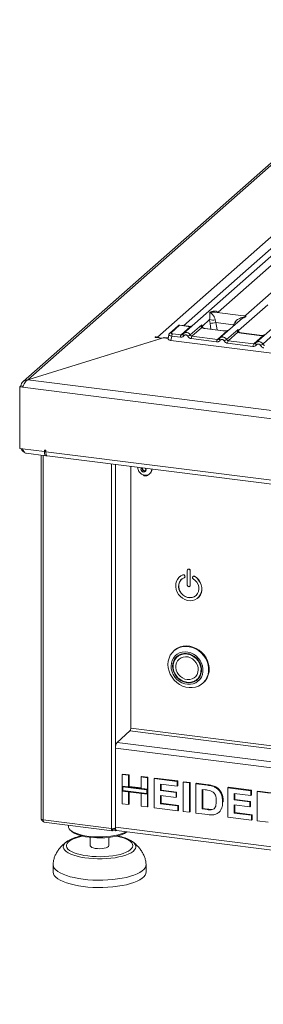
# Model space of a CAD drawing. Units: millimetres. Extents: x 5 to 415, y 5 to 292.
# Drawn here: x 243 to 259, y 87 to 150 of the extents above; entities that cross this region are included whole.
import ezdxf

# ---------------------------------------------------------------- set-up
doc = ezdxf.new("R2010")
doc.units = ezdxf.units.MM

msp = doc.modelspace()

# ---------------------------------------------------------------- linework, layer by layer
at = {"color": 7, "linetype": 'Continuous', "lineweight": 15}
for p, q in [((269.8226, 150.1541), (243.4832, 126.9248)), ((270.0872, 150.2312), (243.7833, 127.0333)), ((252.1494, 129.7917), (274.6708, 149.6537)), ((263.5759, 138.6234), (253.8283, 130.0269)), ((265.9144, 138.3288), (257.8408, 131.2085)), ((256.0552, 131.397), (261.5401, 136.2342)), ((257.6867, 131.1609), (255.8282, 131.395)), ((257.3776, 130.2062), (259.2624, 131.8685)), ((261.2177, 131.8296), (258.5054, 129.4376)), ((255.0391, 130.5008), (255.5106, 130.9167)), ((255.5106, 130.9167), (255.5374, 130.6622)), ((255.8711, 130.8945), (255.9095, 130.7222)), ((255.9095, 130.7222), (257.046, 130.5791)), ((257.4658, 130.8778), (256.1668, 129.7322)), ((257.046, 130.5791), (257.1307, 130.7358)), ((257.4679, 130.8752), (257.452, 130.862)), ((253.4718, 130.5205), (252.9331, 130.0454)), ((253.5644, 130.5475), (253.0257, 130.0724)), ((253.1179, 130.0043), (253.6705, 129.9347)), ((253.5644, 130.5475), (254.1217, 130.4773)), ((254.1405, 130.4847), (253.5818, 130.5551)), ((253.6705, 129.9347), (254.2769, 130.4695)), ((254.2602, 129.9297), (254.9985, 130.5809)), ((254.9914, 130.3941), (254.3705, 129.8465)), ((254.9985, 130.5809), (254.9781, 130.524)), ((254.9985, 130.5809), (255.0391, 130.5008)), ((255.0222, 130.4728), (254.9985, 130.5809)), ((255.0391, 130.5008), (255.0221, 130.4728)), ((256.3648, 130.1947), (255.2041, 130.3409)), ((256.3836, 130.2021), (255.2229, 130.3483)), ((256.009, 129.6401), (256.6299, 130.1877)), ((256.5987, 129.6351), (257.3371, 130.2863)), ((257.3299, 130.0995), (256.709, 129.5519)), ((257.3371, 130.2863), (257.3166, 130.2294)), ((257.3371, 130.2863), (257.3776, 130.2062)), ((257.3606, 130.1781), (257.3371, 130.2863)), ((258.7034, 129.9001), (257.5426, 130.0463)), ((258.7221, 129.9075), (257.5614, 130.0537)), ((243.7833, 127.0333), (252.441, 129.7194)), ((243.7837, 127.0328), (252.5236, 129.7446)), ((252.441, 129.7194), (252.0205, 129.7723)), ((252.0559, 129.8035), (252.1494, 129.7917)), ((252.441, 129.719), (252.441, 129.7194)), ((252.8371, 129.7311), (252.5736, 129.7643)), ((252.8781, 129.951), (252.8266, 129.6751)), ((253.0689, 129.8475), (253.0183, 129.5764)), ((253.0183, 129.5764), (261.9125, 128.4558)), ((253.6214, 129.7779), (253.0689, 129.8475)), ((253.7873, 129.9796), (253.7718, 129.9656)), ((255.96, 129.4832), (254.3214, 129.6897)), ((254.3705, 129.8465), (256.009, 129.6401)), ((256.1258, 129.685), (256.1104, 129.6709)), ((258.2985, 129.1886), (256.66, 129.395)), ((258.3475, 129.3455), (256.709, 129.5519)), ((258.3475, 129.3455), (258.9684, 129.893)), ((258.4644, 129.3904), (258.4489, 129.3763)), ((258.9373, 129.3405), (259.6756, 129.9916)), ((243.7837, 127.0328), (342.2811, 114.6233)), ((243.2673, 126.5782), (243.338, 126.6406)), ((243.2673, 122.6188), (243.2673, 126.5782)), ((243.2673, 126.5782), (243.4543, 126.5546)), ((243.338, 126.6406), (243.4809, 126.6226)), ((243.4809, 126.6226), (243.338, 126.6406)), ((243.4543, 126.5546), (342.3276, 114.0978)), ((243.2673, 122.6188), (243.4543, 122.5952)), ((243.4543, 122.5952), (244.8575, 122.4185)), ((244.951, 122.501), (244.8575, 122.5127)), ((244.8575, 122.5127), (244.8575, 122.4185)), ((244.9282, 122.4808), (244.8575, 122.4185)), ((244.9282, 122.4808), (244.9282, 122.5038)), ((244.951, 122.4067), (244.951, 122.501)), ((244.951, 122.4067), (340.831, 110.3269)), ((243.6898, 122.305), (244.9489, 122.1463)), ((244.6538, 122.1835), (244.6538, 98.7503)), ((245.0424, 122.1345), (340.9224, 110.0548)), ((250.4273, 121.4561), (250.4273, 104.6085)), ((251.1348, 121.367), (251.0837, 121.2841)), ((251.1508, 121.3434), (251.0837, 121.2841)), ((251.0837, 121.2841), (251.1647, 121.1325)), ((251.1632, 121.3634), (251.1508, 121.3434)), ((251.1508, 121.3434), (251.1913, 121.2675)), ((251.2319, 121.1917), (251.1647, 121.1325)), ((251.1647, 121.1325), (251.3267, 121.1121)), ((251.1913, 121.2675), (251.2319, 121.1917)), ((251.2319, 121.1917), (251.3129, 121.1815)), ((251.3129, 121.1815), (251.3655, 121.1749)), ((251.3267, 121.1121), (251.4077, 121.2433)), ((251.4077, 121.2433), (251.3566, 121.339)), ((251.6447, 120.9823), (251.6589, 120.9948)), ((254.1028, 114.8328), (254.0957, 114.8266)), ((253.5737, 114.3486), (253.5666, 114.3424)), ((253.7878, 114.4747), (253.7949, 114.4809)), ((253.8912, 114.3078), (253.8983, 114.314)), ((253.9043, 114.413), (253.9114, 114.4192)), ((253.9108, 114.3943), (253.9043, 114.413)), ((253.9108, 114.3943), (253.9179, 114.4006)), ((253.9179, 114.4006), (253.9114, 114.4192)), ((254.0683, 114.7634), (254.0683, 113.8206)), ((254.2554, 114.7398), (254.2625, 114.746)), ((254.2554, 113.797), (254.2554, 114.7398)), ((254.2625, 113.8032), (254.2625, 114.746)), ((254.4194, 114.3481), (254.413, 114.3311)), ((254.4461, 114.3828), (254.439, 114.3766)), ((254.5359, 114.3804), (254.543, 114.3866)), ((250.4273, 113.9423), (250.4273, 113.8952)), ((254.228, 113.7338), (254.2351, 113.74)), ((254.2554, 113.797), (254.2625, 113.8032)), ((254.7572, 112.9924), (254.7642, 112.9986)), ((253.2429, 109.6183), (253.2076, 109.5871)), ((253.4865, 109.2531), (253.4158, 109.1907)), ((254.6923, 107.7432), (254.763, 107.8056)), ((255.0596, 107.4871), (255.095, 107.5183)), ((249.5434, 103.6875), (250.3743, 104.4203)), ((249.4373, 103.3112), (249.4373, 98.22)), ((249.8697, 101.6183), (249.9051, 101.6495)), ((249.8697, 101.6183), (250.2774, 101.5669)), ((249.8697, 100.8689), (249.8697, 101.6183)), ((249.9051, 101.6495), (250.3128, 101.5981)), ((250.2774, 101.5669), (250.3128, 101.5981)), ((250.2774, 101.5669), (250.2774, 100.8175)), ((250.3128, 101.5981), (250.3128, 100.8487)), ((251.0929, 101.4642), (251.1283, 101.4954)), ((251.0929, 101.4642), (251.5007, 101.4128)), ((251.0929, 100.7148), (251.0929, 101.4642)), ((251.1283, 101.4954), (251.536, 101.444)), ((250.2774, 100.8175), (249.8697, 100.8689)), ((251.5007, 100.6634), (249.8697, 100.8689)), ((249.8697, 100.8689), (249.8697, 100.5546)), ((250.2774, 100.8175), (250.3128, 100.8487)), ((251.0929, 100.7504), (250.3128, 100.8487)), ((251.5007, 101.4128), (251.536, 101.444)), ((251.5007, 101.4128), (251.5007, 100.6634)), ((251.536, 101.444), (251.536, 100.6946)), ((251.9324, 101.3584), (251.9678, 101.3896)), ((251.9324, 99.4728), (251.9324, 101.3584)), ((251.9324, 101.3584), (253.4195, 101.1711)), ((251.9678, 101.3896), (253.4548, 101.2022)), ((253.4195, 100.8568), (252.3402, 100.9928)), ((252.3402, 100.9928), (252.3402, 100.5818)), ((252.3755, 100.9883), (252.3755, 100.613)), ((253.4195, 101.1711), (253.4548, 101.2022)), ((253.4195, 101.1711), (253.4195, 100.8568)), ((253.4195, 100.8568), (253.4548, 100.888)), ((253.4548, 101.2022), (253.4548, 100.888)), ((253.8032, 101.1227), (253.8386, 101.1539)), ((253.8032, 99.2371), (253.8032, 101.1227)), ((253.8032, 101.1227), (254.211, 101.0713)), ((253.8386, 101.1539), (254.2463, 101.1025)), ((254.211, 101.0713), (254.2463, 101.1025)), ((254.211, 101.0713), (254.211, 99.1857)), ((254.2463, 101.1025), (254.2463, 99.2169)), ((254.6187, 101.02), (254.6541, 101.0511)), ((254.6187, 101.02), (255.3788, 100.9242)), ((254.6187, 99.1343), (254.6187, 101.02)), ((254.6541, 101.0511), (255.4141, 100.9554)), ((255.3788, 100.9242), (255.4141, 100.9554)), ((255.7708, 100.8389), (255.8061, 100.8701)), ((249.8697, 100.5546), (250.2774, 100.5032)), ((249.8697, 99.7327), (249.8697, 100.5546)), ((249.8697, 100.5546), (251.5007, 100.3491)), ((251.4539, 100.6221), (249.9165, 100.8158)), ((249.9165, 100.8158), (249.9165, 100.5958)), ((249.9165, 100.5958), (251.4539, 100.4021)), ((250.2774, 100.5032), (250.2774, 99.6813)), ((250.3128, 100.4988), (250.3128, 99.7125)), ((251.5007, 100.6634), (251.0929, 100.7148)), ((251.0929, 99.5786), (251.0929, 100.4005)), ((251.0929, 100.4005), (251.5007, 100.3491)), ((251.4539, 100.4021), (251.4539, 100.6221)), ((251.536, 100.6946), (251.5007, 100.6634)), ((251.5007, 100.3491), (251.5007, 100.6634)), ((251.536, 100.3803), (251.5007, 100.3491)), ((251.5007, 100.3491), (251.5007, 99.5272)), ((251.536, 100.3803), (251.536, 100.6946)), ((251.536, 100.3803), (251.536, 99.5584)), ((252.3402, 100.5818), (252.3755, 100.613)), ((252.3402, 100.5818), (253.3475, 100.4549)), ((253.3475, 100.1406), (252.3402, 100.2675)), ((252.3402, 100.2675), (252.3402, 99.7357)), ((252.3755, 100.613), (253.3829, 100.4861)), ((252.3755, 100.2631), (252.3755, 99.7669)), ((253.3475, 100.4549), (253.3829, 100.4861)), ((253.3475, 100.4549), (253.3475, 100.1406)), ((253.3829, 100.4861), (253.3829, 100.1718)), ((255.2199, 100.63), (255.0265, 100.6543)), ((255.0265, 100.6543), (255.0265, 99.3972)), ((255.0618, 100.6499), (255.0618, 99.4284)), ((256.6814, 100.7601), (256.7168, 100.7913)), ((256.6814, 98.8745), (256.6814, 100.7601)), ((256.6814, 100.7601), (258.1685, 100.5727)), ((256.7168, 100.7913), (258.2039, 100.6039)), ((258.1685, 100.2585), (257.0892, 100.3944)), ((257.0892, 100.3944), (257.0892, 99.9835)), ((257.1245, 100.39), (257.1245, 100.0147)), ((258.1685, 100.5727), (258.2039, 100.6039)), ((258.1685, 100.5727), (258.1685, 100.2585)), ((258.1685, 100.2585), (258.2039, 100.2896)), ((258.2039, 100.6039), (258.2039, 100.2896)), ((258.5762, 100.5214), (258.6116, 100.5525)), ((258.5762, 100.5214), (259.4153, 100.4156)), ((258.5762, 98.6357), (258.5762, 100.5214)), ((258.6116, 100.5525), (259.4507, 100.4468)), ((250.2774, 99.6813), (249.8697, 99.7327)), ((250.2774, 99.6813), (250.3128, 99.7125)), ((251.5007, 99.5272), (251.0929, 99.5786)), ((252.3402, 99.7357), (252.3755, 99.7669)), ((252.3402, 99.7357), (253.4674, 99.5937)), ((252.3755, 99.7669), (253.5028, 99.6248)), ((253.3475, 100.1406), (253.3829, 100.1718)), ((253.4674, 99.5937), (253.5028, 99.6248)), ((253.4674, 99.5937), (253.4674, 99.2794)), ((253.5028, 99.6248), (253.5028, 99.3106)), ((256.3456, 99.8415), (256.381, 99.8726)), ((256.381, 99.8726), (256.3793, 99.851)), ((257.0892, 99.9835), (257.1245, 100.0147)), ((257.0892, 99.9835), (258.0965, 99.8566)), ((258.0965, 99.5423), (257.0892, 99.6692)), ((257.0892, 99.6692), (257.0892, 99.1374)), ((257.1245, 100.0147), (258.1319, 99.8877)), ((257.1245, 99.6648), (257.1245, 99.1685)), ((258.0965, 99.8566), (258.1319, 99.8877)), ((258.0965, 99.8566), (258.0965, 99.5423)), ((258.0965, 99.5423), (258.1319, 99.5735)), ((258.1319, 99.8877), (258.1319, 99.5735)), ((251.5007, 99.5272), (251.536, 99.5584)), ((253.4674, 99.2794), (251.9324, 99.4728)), ((253.4674, 99.2794), (253.5028, 99.3106)), ((254.211, 99.1857), (253.8032, 99.2371)), ((254.211, 99.1857), (254.2463, 99.2169)), ((255.4012, 99.0358), (254.6187, 99.1343)), ((255.0265, 99.3972), (255.0618, 99.4284)), ((255.0265, 99.3972), (255.3476, 99.3568)), ((255.0618, 99.4284), (255.383, 99.388)), ((255.3476, 99.3568), (255.383, 99.388)), ((255.6081, 99.3421), (255.6435, 99.3733)), ((256.0918, 99.1673), (256.1316, 99.2024)), ((256.2823, 99.4483), (256.3177, 99.4795)), ((257.0892, 99.1374), (257.1245, 99.1685)), ((257.0892, 99.1374), (258.2165, 98.9953)), ((257.1245, 99.1685), (258.2518, 99.0265)), ((258.2165, 98.9953), (258.2518, 99.0265)), ((258.2165, 98.9953), (258.2165, 98.6811)), ((258.2518, 99.0265), (258.2518, 98.7123)), ((244.7831, 98.688), (249.1796, 98.1341)), ((244.8286, 98.5519), (249.2253, 97.998)), ((246.4162, 98.3519), (246.4162, 98.2622)), ((258.2165, 98.6811), (256.6814, 98.8745)), ((258.2165, 98.6811), (258.2518, 98.7123)), ((259.2778, 98.5474), (258.5762, 98.6357)), ((246.5453, 98.0265), (246.6389, 97.944)), ((249.2503, 98.1021), (249.2503, 98.0079)), ((249.2503, 98.1021), (249.4373, 98.0786)), ((249.2503, 98.0079), (249.4373, 97.9843)), ((249.3438, 98.1375), (249.3438, 98.1092)), ((249.4373, 98.0974), (249.3438, 98.1092)), ((249.4373, 98.0974), (249.4373, 98.1729)), ((249.4478, 98.1067), (249.4373, 98.0974)), ((249.4373, 98.0786), (249.4516, 98.0911)), ((249.4373, 97.9843), (249.4373, 98.0786)), ((249.4373, 97.9843), (249.4848, 98.0261)), ((249.5059, 98.0159), (338.3953, 86.8169)), ((246.2764, 97.2803), (246.3098, 97.3044)), ((247.8162, 97.567), (247.8162, 97.0365)), ((249.0162, 97.0365), (249.0162, 97.567)), ((250.5381, 97.2934), (250.5572, 97.2794)), ((245.4162, 95.8109), (245.4162, 95.3395)), ((251.4162, 95.3395), (251.4162, 95.8109))]:
    msp.add_line(p, q, dxfattribs=at)
at = {"color": 8, "linetype": 'Continuous', "lineweight": 15}
for p, q in [((272.3903, 146.8883), (253.8341, 130.5233)), ((256.0552, 131.397), (256.0506, 131.367)), ((256.0702, 131.3645), (256.0552, 131.397)), ((255.5374, 130.6622), (255.596, 130.3013)), ((255.9095, 130.7222), (255.9858, 130.2522)), ((255.0494, 130.382), (255.0221, 130.4728)), ((255.0757, 130.3817), (255.0391, 130.5008)), ((257.0073, 130.4734), (257.046, 130.5791)), ((257.3879, 130.0874), (257.3606, 130.1781)), ((257.4142, 130.0871), (257.3776, 130.2062)), ((252.0559, 129.7679), (252.0559, 129.8035)), ((252.1494, 129.7561), (252.1494, 129.7917)), ((252.8323, 129.7057), (252.5236, 129.7446)), ((244.7831, 98.688), (244.7831, 122.1672)), ((249.1796, 98.1341), (249.1796, 121.6133)), ((249.4373, 98.1729), (249.4373, 121.5808)), ((250.3743, 104.4203), (338.3823, 93.3323)), ((338.3823, 93.5272), (250.4273, 104.6085)), ((249.5434, 103.6875), (338.3823, 92.4949)), ((249.4373, 103.3112), (338.3823, 92.1051)), ((249.2503, 98.1021), (249.2269, 98.1051)), ((249.4373, 98.22), (338.3823, 87.014))]:
    msp.add_line(p, q, dxfattribs=at)
at = {"color": 7, "linetype": 'Continuous', "lineweight": 15, "flags": 128}
for points in [[(252.9174, 130.0283), (252.9236, 130.0359), (252.9328, 130.0451)], [(252.0205, 129.7723), (252.004, 129.7758), (251.9926, 129.7811), (251.9882, 129.7874), (251.9914, 129.7938), (252.0017, 129.7993), (252.0176, 129.8031), (252.0366, 129.8046), (252.0559, 129.8035)], [(252.5236, 129.7446), (252.5512, 129.7617), (252.5736, 129.7643)], [(253.7935, 129.9885), (253.7879, 129.9811), (253.7862, 129.971), (253.7885, 129.9584), (253.7948, 129.9438), (253.8049, 129.9278), (253.8183, 129.9109), (253.8347, 129.8936), (253.8534, 129.8766)], [(256.1258, 129.685), (256.1264, 129.6865), (256.1321, 129.6939)], [(258.4644, 129.3904), (258.4649, 129.3919), (258.4706, 129.3993)], [(244.8575, 122.4185), (244.8602, 122.3473), (244.8682, 122.2836), (244.8813, 122.23), (244.8989, 122.1883), (244.9203, 122.1603), (244.9448, 122.147), (244.9713, 122.149), (244.9989, 122.1661)], [(245.0424, 122.1345), (245.0271, 122.1393), (245.0015, 122.1623), (244.9802, 122.2029), (244.9643, 122.259), (244.9544, 122.328), (244.951, 122.4067)], [(251.1097, 121.3701), (251.0957, 121.3452), (251.0834, 121.2842), (251.0957, 121.22), (251.1309, 121.1625), (251.1836, 121.1204), (251.2457, 121.1001), (251.3078, 121.1048), (251.3604, 121.1336), (251.3956, 121.1822), (251.408, 121.2433), (251.408, 121.2433)], [(251.408, 121.2433), (251.3956, 121.3074), (251.3817, 121.3359)], [(254.2554, 114.7398), (254.2483, 114.7768), (254.228, 114.8099), (254.1977, 114.8342), (254.1619, 114.8459), (254.1261, 114.8432), (254.0957, 114.8266), (254.0755, 114.7986), (254.0683, 114.7634)], [(253.7878, 114.4747), (253.6464, 114.4031), (253.5252, 114.3027), (253.429, 114.1773), (253.3617, 114.0318), (253.3258, 113.872), (253.3228, 113.7042), (253.3528, 113.5349), (253.4145, 113.3708), (253.5057, 113.2184), (253.6227, 113.0836), (253.7608, 112.9718), (253.9148, 112.8873), (254.0784, 112.8335), (254.2453, 112.8125), (254.409, 112.8251), (254.5629, 112.8708), (254.7011, 112.9478), (254.8181, 113.0531), (254.9092, 113.1825), (254.971, 113.331), (255.001, 113.4928), (254.998, 113.6614), (254.9621, 113.8302), (254.8947, 113.9926), (254.7986, 114.1423), (254.6774, 114.2733), (254.5359, 114.3804)], [(254.4545, 114.2209), (254.5818, 114.1209), (254.6864, 113.9963), (254.7627, 113.854), (254.8066, 113.7017), (254.8156, 113.5474), (254.7894, 113.3997), (254.7292, 113.2664), (254.6385, 113.1547), (254.522, 113.0708), (254.386, 113.019), (254.238, 113.0023), (254.0858, 113.0214), (253.9378, 113.0755), (253.8018, 113.1615), (253.6853, 113.2748), (253.5945, 113.4093), (253.5344, 113.5578), (253.5082, 113.7122), (253.5172, 113.8641), (253.5611, 114.0054), (253.6374, 114.1285), (253.742, 114.2267), (253.8693, 114.2946)], [(254.632, 113.1486), (254.529, 113.077), (254.3931, 113.0253), (254.245, 113.0085), (254.0929, 113.0277), (253.9448, 113.0817), (253.8089, 113.1677), (253.6924, 113.2811), (253.6016, 113.4156), (253.5415, 113.564), (253.5152, 113.7184), (253.5243, 113.8703), (253.5681, 114.0117), (253.6444, 114.1347), (253.7059, 114.1986)], [(253.7949, 114.4809), (253.6534, 114.4094), (253.5737, 114.3486)], [(254.7642, 112.9986), (254.8251, 113.0593), (254.9163, 113.1888), (254.9781, 113.3373), (255.0081, 113.499), (255.005, 113.6676), (254.9692, 113.8364), (254.9018, 113.9989), (254.8057, 114.1485), (254.6845, 114.2795), (254.543, 114.3866)], [(254.0683, 113.8206), (254.0755, 113.7836), (254.0957, 113.7504), (254.1261, 113.7262), (254.1619, 113.7145), (254.1977, 113.7172), (254.228, 113.7338), (254.2483, 113.7618), (254.2554, 113.797)], [(254.2351, 113.74), (254.2554, 113.768), (254.2625, 113.8032)], [(255.4392, 108.4756), (255.4059, 108.6895), (255.3397, 108.8995), (255.2422, 109.1001), (255.116, 109.2862), (254.9644, 109.4528), (254.7912, 109.5957), (254.601, 109.7112), (254.3987, 109.7963), (254.1896, 109.8488), (253.979, 109.8673), (253.7724, 109.8513), (253.5751, 109.8014), (253.3923, 109.7186), (253.2288, 109.6053), (253.0886, 109.4643), (252.9755, 109.2993), (252.8924, 109.1146), (252.8415, 108.9148), (252.824, 108.7054), (252.8405, 108.4915), (252.8904, 108.2789), (252.9725, 108.0729), (253.0847, 107.8789), (253.2241, 107.702), (253.387, 107.5467), (253.5693, 107.4171), (253.7661, 107.3165), (253.9725, 107.2475), (254.1831, 107.2119), (254.3924, 107.2106), (254.5949, 107.2437), (254.7856, 107.3102), (254.9593, 107.4086), (255.1117, 107.5361), (255.2387, 107.6896), (255.3371, 107.8651), (255.4043, 108.0579), (255.4387, 108.2632), (255.4392, 108.4756)], [(255.4745, 108.5067), (255.4413, 108.7207), (255.375, 108.9307), (255.2775, 109.1313), (255.1513, 109.3173), (254.9997, 109.484), (254.8266, 109.6269), (254.6364, 109.7424), (254.4341, 109.8275), (254.2249, 109.88), (254.0143, 109.8985), (253.8077, 109.8825), (253.6105, 109.8325), (253.4277, 109.7498), (253.2641, 109.6365), (253.2429, 109.6183)], [(255.0799, 108.4186), (255.0491, 108.6058), (254.9863, 108.7885), (254.8935, 108.9609), (254.7738, 109.1174), (254.6309, 109.2531), (254.4695, 109.3634), (254.2947, 109.4449), (254.1122, 109.495), (253.9279, 109.5121), (253.7475, 109.4956), (253.5771, 109.446), (253.422, 109.3649), (253.2871, 109.255), (253.177, 109.1197), (253.095, 108.9635), (253.0438, 108.7913), (253.0252, 108.6087), (253.0396, 108.4215), (253.0865, 108.2358), (253.1646, 108.0575), (253.2713, 107.8924), (253.4032, 107.7457), (253.5559, 107.6223), (253.7247, 107.5259), (253.904, 107.4598), (254.0882, 107.4261), (254.2713, 107.4259), (254.4474, 107.4591), (254.6108, 107.5247), (254.7564, 107.6205), (254.8794, 107.7436), (254.9758, 107.8899), (255.0427, 108.0548), (255.0777, 108.2329), (255.0799, 108.4186)], [(254.9866, 108.423), (254.956, 108.6034), (254.8927, 108.7789), (254.7991, 108.9431), (254.6786, 109.0901), (254.5356, 109.2146), (254.3751, 109.312), (254.203, 109.379), (254.0255, 109.4129), (253.8491, 109.4127), (253.6801, 109.3782), (253.5246, 109.3109), (253.3882, 109.213), (253.2759, 109.0882), (253.1917, 108.9409), (253.1387, 108.7765), (253.1188, 108.6009), (253.1326, 108.4205), (253.1798, 108.2417), (253.2586, 108.0711), (253.3661, 107.9148), (253.4985, 107.7784), (253.651, 107.667), (253.818, 107.5844), (253.9935, 107.5337), (254.1713, 107.5168), (254.3448, 107.5342), (254.5078, 107.5853), (254.6544, 107.6683), (254.7793, 107.7802), (254.878, 107.9168), (254.9469, 108.0734), (254.9836, 108.2442), (254.9866, 108.423)], [(253.1541, 108.5094), (253.1577, 108.6872), (253.1957, 108.8566), (253.2667, 109.0111), (253.3679, 109.1446), (253.4955, 109.2521), (253.6446, 109.3294), (253.8094, 109.3735), (253.9836, 109.3829), (254.1606, 109.357), (254.3334, 109.2969), (254.4955, 109.2049), (254.6406, 109.0846), (254.7632, 108.9405), (254.8585, 108.7783), (254.9229, 108.604), (254.954, 108.4245), (254.9504, 108.2467), (254.9124, 108.0772), (254.8414, 107.9228), (254.7402, 107.7893), (254.6126, 107.6818), (254.4635, 107.6045), (254.2987, 107.5604), (254.1245, 107.551), (253.9475, 107.5769), (253.7747, 107.637), (253.6126, 107.729), (253.4675, 107.8493), (253.3449, 107.9934), (253.2496, 108.1556), (253.1852, 108.3299), (253.1541, 108.5094)], [(253.4289, 109.2471), (253.3466, 109.1506), (253.2635, 109.0057)], [(253.3313, 108.501), (253.3361, 108.6583), (253.3744, 108.8067), (253.4445, 108.9392), (253.5431, 109.0496), (253.6656, 109.1328), (253.8062, 109.1848), (253.9585, 109.2033), (254.1152, 109.1873), (254.269, 109.1377), (254.4128, 109.0567), (254.5399, 108.9481), (254.6442, 108.817), (254.7209, 108.6695), (254.7664, 108.5126), (254.7787, 108.3535), (254.757, 108.1998), (254.7025, 108.0585), (254.6176, 107.9364), (254.5064, 107.839), (254.3741, 107.771), (254.2268, 107.7355), (254.0714, 107.7343), (253.9152, 107.7673), (253.7655, 107.833), (253.6293, 107.9284), (253.5129, 108.0489), (253.4219, 108.189), (253.3604, 108.3421), (253.3313, 108.501)], [(253.3313, 108.501), (253.3361, 108.6583), (253.3744, 108.8067), (253.4445, 108.9392), (253.5431, 109.0496), (253.6656, 109.1328), (253.8062, 109.1848), (253.9585, 109.2033), (254.1152, 109.1873), (254.269, 109.1377), (254.4128, 109.0567), (254.5399, 108.9481), (254.6442, 108.817), (254.7209, 108.6695), (254.7664, 108.5126), (254.7787, 108.3535), (254.757, 108.1998), (254.7025, 108.0585), (254.6176, 107.9364), (254.5064, 107.839), (254.3741, 107.771), (254.2268, 107.7355), (254.0714, 107.7343), (253.9152, 107.7673), (253.7655, 107.833), (253.6293, 107.9284), (253.5129, 108.0489), (253.4219, 108.189), (253.3604, 108.3421), (253.3313, 108.501)], [(253.689, 109.381), (253.5663, 109.3144), (253.4865, 109.2531)], [(244.6538, 98.7503), (244.6539, 98.7482), (244.659, 98.7353), (244.6715, 98.7229), (244.6911, 98.7116), (244.7169, 98.7017), (244.748, 98.6938), (244.7831, 98.688)], [(250.1568, 97.9339), (250.1433, 97.9261), (249.9935, 97.8523), (249.8155, 97.7859), (249.6126, 97.728), (249.3883, 97.6796), (249.1467, 97.6416), (248.892, 97.6147), (248.6288, 97.5993), (248.3619, 97.5958), (248.0959, 97.6041), (247.8356, 97.6242), (247.5857, 97.6557), (247.3506, 97.698), (247.1345, 97.7504), (246.9413, 97.8119), (246.7744, 97.8815), (246.6368, 97.9578), (246.531, 98.0396), (246.4588, 98.1253), (246.4215, 98.2135), (246.4162, 98.2622)], [(250.1784, 97.9312), (250.1435, 97.9041), (250.0196, 97.8282), (249.8659, 97.7585), (249.6851, 97.6965), (249.4808, 97.6433), (249.2566, 97.5999), (249.0167, 97.5671), (248.7656, 97.5454), (248.5081, 97.5353), (248.2488, 97.537), (247.9927, 97.5505), (247.7444, 97.5755), (247.5087, 97.6115), (247.2898, 97.6579), (247.0919, 97.7137), (246.9187, 97.7781), (246.7734, 97.8497), (246.6587, 97.9272), (246.6389, 97.944)], [(249.2503, 98.0079), (249.2365, 97.9993), (249.2232, 97.9984), (249.211, 98.005), (249.2003, 98.019), (249.1915, 98.0398), (249.1849, 98.0667), (249.1809, 98.0985), (249.1796, 98.1341)], [(249.2503, 98.1021), (249.2434, 98.0979), (249.2367, 98.0974), (249.2306, 98.1007), (249.2253, 98.1077), (249.2209, 98.1181), (249.2178, 98.1306)], [(249.5059, 98.0159), (249.5028, 98.0164), (249.4845, 98.0264), (249.4684, 98.0474), (249.4552, 98.0786), (249.4454, 98.1189), (249.4394, 98.1666), (249.4373, 98.22)], [(249.0162, 97.0365), (249.0155, 97.0271), (248.9896, 96.9777), (248.9277, 96.932), (248.8337, 96.8929), (248.7134, 96.8628), (248.5744, 96.8436), (248.4255, 96.8366), (248.276, 96.8421), (248.1354, 96.8598), (248.0123, 96.8886), (247.9146, 96.9268), (247.8485, 96.9718), (247.818, 97.0209), (247.8162, 97.0365)], [(251.415, 95.8386), (251.4157, 95.8287), (251.4039, 95.7205), (251.357, 95.6133), (251.2757, 95.5085), (251.1609, 95.4072), (251.0138, 95.3107), (250.8364, 95.22), (250.6305, 95.1362), (250.3987, 95.0604), (250.1436, 94.9933), (249.8683, 94.9359), (249.576, 94.8886), (249.27, 94.8523), (248.9541, 94.8271), (248.6318, 94.8135), (248.3071, 94.8116), (247.9836, 94.8213), (247.6651, 94.8427), (247.3555, 94.8755), (247.0583, 94.9192), (246.777, 94.9734), (246.515, 95.0373), (246.2752, 95.1104), (246.0606, 95.1917), (245.8735, 95.2802), (245.7163, 95.3749), (245.5907, 95.4748), (245.4982, 95.5786), (245.44, 95.6851), (245.4166, 95.7931), (245.4173, 95.8383)], [(251.4162, 95.3395), (251.4039, 95.2491), (251.357, 95.1419), (251.2757, 95.0371), (251.1609, 94.9358), (251.0138, 94.8393), (250.8364, 94.7486), (250.6305, 94.6648), (250.3987, 94.589), (250.1436, 94.5219), (249.8683, 94.4645), (249.576, 94.4172), (249.27, 94.3809), (248.9541, 94.3557), (248.6318, 94.3421), (248.3071, 94.3402), (247.9836, 94.3499), (247.6651, 94.3713), (247.3555, 94.4041), (247.0583, 94.4478), (246.777, 94.5019), (246.515, 94.5659), (246.2752, 94.639), (246.0606, 94.7202), (245.8735, 94.8088), (245.7163, 94.9035), (245.5907, 95.0034), (245.4982, 95.1072), (245.44, 95.2137), (245.4166, 95.3217), (245.4162, 95.3395)]]:
    msp.add_lwpolyline(points, dxfattribs=at)
at = {"color": 8, "linetype": 'Continuous', "lineweight": 15, "flags": 128}
for points in [[(254.1217, 130.4773), (254.1316, 130.4835), (254.1406, 130.4847)], [(254.2736, 130.478), (254.2752, 130.476), (254.2769, 130.4695)], [(255.2041, 130.3409), (255.214, 130.3472), (255.2229, 130.3483)], [(256.3648, 130.1947), (256.3747, 130.2009), (256.3839, 130.2021)], [(256.6299, 130.1877), (256.6246, 130.1939), (256.6195, 130.1959), (256.6193, 130.1959)], [(257.0994, 130.5547), (257.0932, 130.5576), (257.046, 130.5791)], [(257.5426, 130.0463), (257.5525, 130.0526), (257.5614, 130.0537)], [(256.1919, 129.582), (256.1732, 129.599), (256.1569, 129.6162), (256.1434, 129.6332), (256.1334, 129.6492), (256.1271, 129.6638), (256.1247, 129.6763), (256.1258, 129.685)], [(258.5305, 129.2874), (258.5118, 129.3043), (258.4954, 129.3216), (258.482, 129.3386), (258.4719, 129.3546), (258.4656, 129.3691), (258.4632, 129.3817), (258.4644, 129.3904)], [(258.7034, 129.9001), (258.7133, 129.9063), (258.7224, 129.9074)], [(258.9684, 129.893), (258.9632, 129.8993), (258.9581, 129.9013), (258.9578, 129.9012)], [(250.5572, 97.2794), (250.6154, 97.2308), (250.6965, 97.1387), (250.743, 97.044), (250.7543, 96.9481), (250.7301, 96.8524), (250.6708, 96.7585), (250.5773, 96.6677), (250.4511, 96.5815), (250.294, 96.501), (250.1085, 96.4276), (249.8973, 96.3624), (249.6637, 96.3063), (249.4111, 96.2602), (249.1435, 96.2248), (248.8648, 96.2006), (248.5793, 96.188), (248.2914, 96.1872), (248.0054, 96.1982), (247.7255, 96.2209), (247.4562, 96.2548), (247.2014, 96.2995), (246.965, 96.3543), (246.7506, 96.4184), (246.5615, 96.4908), (246.4005, 96.5703), (246.27, 96.6559), (246.1721, 96.7462), (246.1082, 96.8398), (246.0792, 96.9353), (246.0857, 97.0312), (246.1276, 97.1262), (246.2041, 97.2187), (246.2764, 97.2803)], [(247.3232, 97.6499), (247.2072, 97.6252), (246.9913, 97.5688), (246.7988, 97.5037), (246.6329, 97.4309), (246.4962, 97.3517), (246.3911, 97.2672), (246.3192, 97.179), (246.2818, 97.0885), (246.2794, 96.9971), (246.3121, 96.9063), (246.3793, 96.8177), (246.48, 96.7327), (246.6124, 96.6526), (246.7745, 96.5789), (246.9636, 96.5127), (247.1765, 96.4551), (247.4097, 96.407), (247.6595, 96.3693)], [(247.6595, 96.3693), (247.9217, 96.3425), (248.1921, 96.3271), (248.4661, 96.3234), (248.7392, 96.3314), (249.0071, 96.3509), (249.2653, 96.3817), (249.5095, 96.4233), (249.7358, 96.475), (249.9404, 96.5358), (250.12, 96.6049), (250.2716, 96.6811), (250.3927, 96.7631), (250.4814, 96.8496), (250.5362, 96.9391), (250.5562, 97.0303), (250.541, 97.1216), (250.4909, 97.2115), (250.4068, 97.2985), (250.29, 97.3812), (250.1424, 97.4582), (249.9664, 97.5283), (249.765, 97.5904), (249.5415, 97.6433), (249.5091, 97.6499)]]:
    msp.add_lwpolyline(points, dxfattribs=at)
at = {"color": 7, "linetype": 'Continuous', "lineweight": 15}
for centre, radius, start, end in [((255.7394, 131.6938), 0.8101, 253.595156, 279.357389), ((241.3315, 219.8865), 90.3481, 279.046457, 279.28547), ((253.3278, 129.8526), 0.259, 144.148351, 181.143752), ((257.2565, 130.1333), 0.1133, 23.293242, 58.003095), ((257.4294, 130.1557), 0.0723, 135.686376, 161.946634), ((252.0955, 129.3835), 0.4118, 58.902274, 82.473432), ((253.8804, 129.783), 0.259, 144.148351, 181.143752), ((258.3375, 122.1178), 8.812, 117.561717, 118.726103), ((254.5804, 129.6948), 0.259, 144.148351, 181.143752), ((256.2189, 129.4884), 0.259, 144.148351, 181.143752), ((260.6761, 121.8231), 8.812, 117.561717, 118.726103), ((256.9189, 129.4002), 0.259, 144.148351, 181.143752), ((258.5574, 129.1938), 0.259, 144.148351, 181.143752), ((263.0146, 121.5285), 8.812, 117.561717, 118.726103), ((245.1433, 122.4611), 0.216, 174.756983, 207.751403), ((251.3235, 121.3403), 0.1508, 171.735599, 208.849151), ((251.3364, 121.3436), 0.1637, 207.662574, 261.747879), ((251.3301, 121.3111), 0.1308, 262.404171, 289.320337), ((251.3886, 121.2736), 0.3864, 269.93197, 1.32995), ((251.3951, 121.287), 0.3937, 312.064989, 358.76644), ((251.387, 121.1163), 0.2703, 226.111066, 321.230795), ((251.4523, 121.143), 0.25, 270.644638, 302.284064), ((254.1612, 114.7499), 0.1014, 357.816369, 125.137577), ((253.8149, 114.3849), 0.0937, 17.429202, 106.783396), ((253.822, 114.3911), 0.0937, 17.429202, 106.783396), ((253.8399, 114.3653), 0.0766, 292.565202, 22.246064), ((253.8435, 114.3719), 0.0797, 313.414405, 21.091256), ((254.5028, 114.302), 0.0944, 162.081435, 239.196287), ((254.4905, 114.3181), 0.0771, 53.868918, 157.134395), ((254.4971, 114.3199), 0.081, 55.44731, 129.047985), ((254.3024, 108.3897), 1.1779, 312.284621, 5.70085), ((254.2601, 108.3747), 0.7595, 311.46694, 329.616084), ((254.2627, 108.3759), 0.7938, 286.625726, 307.865538), ((250.1326, 104.59), 0.2953, 324.930944, 3.593111), ((250.0268, 103.3482), 0.5907, 144.930944, 183.593111), ((249.2532, 98.5209), 0.3938, 259.226133, 297.8883)]:
    msp.add_arc(centre, radius, start, end, dxfattribs=at)
at = {"color": 8, "linetype": 'Continuous', "lineweight": 15}
for centre, radius, start, end in [((257.7346, 132.2083), 1.5915, 247.701532, 252.425423), ((253.0091, 129.957), 0.1166, 81.812872, 130.911748), ((253.5478, 130.4321), 0.1166, 81.816047, 130.686746), ((255.0156, 130.3045), 0.0928, 66.74549, 105.132123), ((257.3541, 130.0099), 0.0928, 66.625489, 105.134578)]:
    msp.add_arc(centre, radius, start, end, dxfattribs=at)
at = {"color": 7, "linetype": 'Continuous', "lineweight": 15}
for points, knots in [([(255.5106, 130.9167), (255.5152, 130.9733), (255.5245, 131.0867), (255.5223, 131.2558), (255.5168, 131.3397), (255.5132, 131.3956)], [0, 0, 0, 0, 0.2495397, 0.4997846, 1, 1, 1, 1]), ([(255.5132, 131.3956), (255.6111, 131.4229), (255.7581, 131.4638), (255.9449, 131.4575), (256.0185, 131.4171), (256.0552, 131.397)], [0, 0, 0, 0, 0.5002154, 0.7504603, 1, 1, 1, 1]), ([(255.5132, 131.3956), (255.5396, 131.3789), (255.5881, 131.3482), (255.658, 131.2865), (255.7182, 131.2207), (255.7698, 131.1498), (255.8137, 131.0735), (255.8503, 130.9908), (255.8645, 130.925), (255.8711, 130.8945)], [0, 0, 0, 0, 0.1854942, 0.3412479, 0.4999313, 0.6330342, 0.7497033, 0.8840802, 1, 1, 1, 1]), ([(257.1307, 130.7358), (257.1491, 130.7632), (257.1777, 130.8059), (257.2287, 130.8553), (257.2833, 130.9004), (257.3585, 130.9496), (257.4604, 131.0012), (257.5768, 131.0447), (257.7098, 131.0809), (257.8017, 131.0939), (257.8517, 131.101)], [0, 0, 0, 0, 0.1158967, 0.1806642, 0.2504065, 0.3670442, 0.5001419, 0.6587893, 0.8145226, 1, 1, 1, 1]), ([(257.8423, 131.2098), (257.8118, 131.1911), (257.7545, 131.1559), (257.7081, 131.1593), (257.6863, 131.1609)], [0, 0, 0, 0, 0.5324231, 1, 1, 1, 1]), ([(252.933, 130.0453), (252.919, 130.0305), (252.891, 130.0009), (252.8821, 129.9653), (252.8776, 129.9475)], [0, 0, 0, 0, 0.49945, 1, 1, 1, 1]), ([(253.0257, 130.0724), (253.0205, 130.0656), (253.0102, 130.0521), (253.0258, 130.0314), (253.062, 130.0139), (253.0992, 130.0075), (253.1179, 130.0043)], [0, 0, 0, 0, 0.2506495, 0.5, 0.7493505, 1, 1, 1, 1]), ([(253.5806, 130.555), (253.5717, 130.5555), (253.5528, 130.5568), (253.5241, 130.5505), (253.5017, 130.5421), (253.491, 130.5342), (253.4885, 130.5323)], [0, 0, 0, 0, 0.2766872, 0.5890725, 0.9030197, 1, 1, 1, 1]), ([(253.8584, 130.0499), (253.8449, 130.0398), (253.818, 130.0197), (253.7975, 129.993), (253.7873, 129.9796)], [0, 0, 0, 0, 0.5015539, 1, 1, 1, 1]), ([(253.8309, 130.0266), (253.8348, 130.0312), (253.8422, 130.0399), (253.8523, 130.0447), (253.8571, 130.047)], [0, 0, 0, 0, 0.5284474, 1, 1, 1, 1]), ([(254.1217, 130.4773), (254.1471, 130.4746), (254.1975, 130.4692), (254.2505, 130.4694), (254.2769, 130.4695)], [0, 0, 0, 0, 0.5017945, 1, 1, 1, 1]), ([(254.2736, 130.478), (254.2509, 130.478), (254.2052, 130.4778), (254.1621, 130.4824), (254.1405, 130.4847)], [0, 0, 0, 0, 0.49857276, 1, 1, 1, 1]), ([(254.3765, 130.5104), (254.3682, 130.5056), (254.3483, 130.4943), (254.3132, 130.4818), (254.2862, 130.4792), (254.2736, 130.478)], [0, 0, 0, 0, 0.2782833, 0.6643124, 1, 1, 1, 1]), ([(254.9781, 130.524), (254.9728, 130.4978), (254.9629, 130.4486), (254.9823, 130.4115), (254.9914, 130.3941)], [0, 0, 0, 0, 0.5312195, 1, 1, 1, 1]), ([(254.9781, 130.524), (254.9878, 130.5167), (255.0072, 130.502), (255.0171, 130.4825), (255.0221, 130.4728)], [0, 0, 0, 0, 0.4999979, 1, 1, 1, 1]), ([(255.2041, 130.3409), (255.1627, 130.3473), (255.0804, 130.36), (255.0209, 130.3828), (254.9914, 130.3941)], [0, 0, 0, 0, 0.5025887, 1, 1, 1, 1]), ([(255.0512, 130.3904), (255.0511, 130.3895), (255.0509, 130.3872), (255.0393, 130.4098), (255.0322, 130.4236)], [0, 0, 0, 0, 0.386011, 1, 1, 1, 1]), ([(255.2229, 130.3483), (255.183, 130.3547), (255.1131, 130.3659), (255.0707, 130.3825), (255.0525, 130.3896)], [0, 0, 0, 0, 0.5710155, 1, 1, 1, 1]), ([(256.6299, 130.1877), (256.5852, 130.1857), (256.4954, 130.1817), (256.4085, 130.1903), (256.3648, 130.1947)], [0, 0, 0, 0, 0.4974113, 1, 1, 1, 1]), ([(256.6195, 130.1959), (256.5796, 130.1941), (256.4994, 130.1906), (256.4223, 130.1982), (256.3836, 130.2021)], [0, 0, 0, 0, 0.4972861, 1, 1, 1, 1]), ([(256.7493, 130.2459), (256.7367, 130.237), (256.7123, 130.2195), (256.6663, 130.2025), (256.6346, 130.198), (256.6195, 130.1959)], [0, 0, 0, 0, 0.357882, 0.6954171, 1, 1, 1, 1]), ([(257.3166, 130.2294), (257.3113, 130.2032), (257.3014, 130.1539), (257.3208, 130.1169), (257.3299, 130.0995)], [0, 0, 0, 0, 0.5312194, 1, 1, 1, 1]), ([(257.5426, 130.0463), (257.5013, 130.0527), (257.4189, 130.0653), (257.3595, 130.0881), (257.3299, 130.0995)], [0, 0, 0, 0, 0.5025887, 1, 1, 1, 1]), ([(257.3897, 130.0958), (257.3896, 130.0949), (257.3894, 130.0926), (257.3779, 130.1151), (257.3708, 130.129)], [0, 0, 0, 0, 0.38601099, 1, 1, 1, 1]), ([(257.5614, 130.0537), (257.5215, 130.0601), (257.4516, 130.0713), (257.4093, 130.0879), (257.3911, 130.095)], [0, 0, 0, 0, 0.5710155, 1, 1, 1, 1]), ([(252.828, 129.6749), (252.8272, 129.6715), (252.8231, 129.6557), (252.8461, 129.627), (252.9017, 129.6009), (252.963, 129.5846), (252.9997, 129.5791), (253.0183, 129.5764)], [0, 0, 0, 0, 0.08066016, 0.3806272, 0.68058129, 0.83794097, 1, 1, 1, 1]), ([(253.8534, 129.8766), (253.8391, 129.86), (253.81, 129.8264), (253.7521, 129.7931), (253.688, 129.7744), (253.6434, 129.7767), (253.6214, 129.7779)], [0, 0, 0, 0, 0.246953, 0.5009337, 0.7544029, 1, 1, 1, 1]), ([(253.7935, 129.9885), (253.7852, 129.9791), (253.7693, 129.961), (253.7384, 129.9432), (253.7051, 129.933), (253.6819, 129.9342), (253.6705, 129.9347)], [0, 0, 0, 0, 0.2621122, 0.5034384, 0.7547531, 1, 1, 1, 1]), ([(253.8534, 129.8766), (253.8614, 129.8859), (253.8774, 129.9045), (253.9093, 129.9227), (253.9444, 129.9327), (253.9815, 129.9326), (254.018, 129.9234), (254.0517, 129.9047), (254.0813, 129.8788), (254.0953, 129.8564), (254.1023, 129.8452)], [0, 0, 0, 0, 0.12551757, 0.25046644, 0.37539508, 0.5000028, 0.62478839, 0.74953916, 0.87457473, 1, 1, 1, 1]), ([(254.1023, 129.8452), (254.1148, 129.8253), (254.1401, 129.7848), (254.1939, 129.7374), (254.2554, 129.7029), (254.2996, 129.694), (254.3214, 129.6897)], [0, 0, 0, 0, 0.246953, 0.5009337, 0.7544029, 1, 1, 1, 1]), ([(254.3705, 129.8465), (254.3592, 129.8488), (254.3363, 129.8535), (254.3057, 129.8717), (254.2788, 129.8968), (254.2666, 129.9185), (254.2602, 129.9297)], [0, 0, 0, 0, 0.2452317, 0.4965616, 0.7378692, 1, 1, 1, 1]), ([(256.1919, 129.582), (256.1776, 129.5654), (256.1485, 129.5317), (256.0907, 129.4985), (256.0265, 129.4798), (255.9819, 129.4821), (255.96, 129.4832)], [0, 0, 0, 0, 0.246953, 0.5009337, 0.7544029, 1, 1, 1, 1]), ([(256.1321, 129.6939), (256.1238, 129.6845), (256.1079, 129.6664), (256.0769, 129.6485), (256.0437, 129.6384), (256.0204, 129.6395), (256.009, 129.6401)], [0, 0, 0, 0, 0.2621122, 0.5034384, 0.7547531, 1, 1, 1, 1]), ([(256.1969, 129.7552), (256.1834, 129.7452), (256.1566, 129.7251), (256.1361, 129.6983), (256.1258, 129.685)], [0, 0, 0, 0, 0.5015539, 1, 1, 1, 1]), ([(256.1957, 129.7524), (256.1909, 129.7501), (256.1807, 129.7452), (256.1734, 129.7366), (256.1695, 129.732)], [0, 0, 0, 0, 0.4715499, 1, 1, 1, 1]), ([(256.4408, 129.5506), (256.4338, 129.5618), (256.4199, 129.5842), (256.3902, 129.6101), (256.3566, 129.6288), (256.32, 129.638), (256.283, 129.6381), (256.2479, 129.6281), (256.216, 129.6099), (256.2, 129.5913), (256.1919, 129.582)], [0, 0, 0, 0, 0.12550293, 0.2504507, 0.37504151, 0.49999209, 0.62443984, 0.74953363, 0.87423784, 1, 1, 1, 1]), ([(256.66, 129.395), (256.6382, 129.3994), (256.5939, 129.4083), (256.5325, 129.4428), (256.4786, 129.4902), (256.4533, 129.5307), (256.4408, 129.5506)], [0, 0, 0, 0, 0.2455971, 0.4990663, 0.753047, 1, 1, 1, 1]), ([(256.709, 129.5519), (256.6977, 129.5542), (256.6748, 129.5589), (256.6442, 129.5771), (256.6173, 129.6022), (256.6051, 129.6238), (256.5987, 129.6351)], [0, 0, 0, 0, 0.2452317, 0.4965616, 0.7378692, 1, 1, 1, 1]), ([(258.4706, 129.3993), (258.4623, 129.3898), (258.4464, 129.3718), (258.4154, 129.3539), (258.3822, 129.3438), (258.359, 129.3449), (258.3475, 129.3455)], [0, 0, 0, 0, 0.2621122, 0.50343836, 0.75475305, 1, 1, 1, 1]), ([(258.5354, 129.4606), (258.522, 129.4505), (258.4951, 129.4305), (258.4746, 129.4037), (258.4644, 129.3904)], [0, 0, 0, 0, 0.5015539, 1, 1, 1, 1]), ([(258.5342, 129.4578), (258.5294, 129.4555), (258.5192, 129.4506), (258.5119, 129.442), (258.508, 129.4374)], [0, 0, 0, 0, 0.4715499, 1, 1, 1, 1]), ([(258.9684, 129.893), (258.9237, 129.8911), (258.8339, 129.8871), (258.747, 129.8957), (258.7034, 129.9001)], [0, 0, 0, 0, 0.49741134, 1, 1, 1, 1]), ([(258.958, 129.9013), (258.9182, 129.8995), (258.838, 129.8959), (258.7609, 129.9036), (258.7221, 129.9075)], [0, 0, 0, 0, 0.4972861, 1, 1, 1, 1]), ([(259.0878, 129.9513), (259.0752, 129.9423), (259.0508, 129.9249), (259.0048, 129.9078), (258.9731, 129.9034), (258.958, 129.9013)], [0, 0, 0, 0, 0.3578809, 0.6954166, 1, 1, 1, 1]), ([(258.5305, 129.2874), (258.5161, 129.2708), (258.4871, 129.2371), (258.4292, 129.2039), (258.3651, 129.1851), (258.3205, 129.1875), (258.2985, 129.1886)], [0, 0, 0, 0, 0.246953, 0.5009337, 0.7544029, 1, 1, 1, 1]), ([(258.7794, 129.256), (258.7724, 129.2672), (258.7584, 129.2895), (258.7288, 129.3155), (258.6951, 129.3341), (258.6586, 129.3433), (258.6215, 129.3434), (258.5864, 129.3335), (258.5545, 129.3153), (258.5385, 129.2967), (258.5305, 129.2874)], [0, 0, 0, 0, 0.1255029, 0.2504507, 0.3750415, 0.4999921, 0.6244398, 0.7495336, 0.8742378, 1, 1, 1, 1]), ([(258.9985, 129.1004), (258.9767, 129.1048), (258.9324, 129.1137), (258.871, 129.1482), (258.8172, 129.1955), (258.7918, 129.236), (258.7794, 129.256)], [0, 0, 0, 0, 0.2455971, 0.4990663, 0.753047, 1, 1, 1, 1]), ([(259.0475, 129.2573), (259.0362, 129.2596), (259.0134, 129.2643), (258.9827, 129.2824), (258.9558, 129.3076), (258.9436, 129.3292), (258.9373, 129.3405)], [0, 0, 0, 0, 0.2452317, 0.4965616, 0.7378692, 1, 1, 1, 1]), ([(243.3622, 122.6069), (243.3664, 122.5914), (243.3819, 122.5357), (243.4572, 122.4512), (243.5315, 122.384), (243.579, 122.3689), (243.5796, 122.3687)], [0, 0, 0, 0, 0.1595652, 0.5771029, 0.994641, 1, 1, 1, 1]), ([(243.6899, 122.3054), (243.6614, 122.3135), (243.6037, 122.3299), (243.5304, 122.4143), (243.482, 122.5101), (243.4608, 122.5754), (243.4543, 122.5952)], [0, 0, 0, 0, 0.2867258, 0.5793992, 0.8720723, 1, 1, 1, 1]), ([(250.8887, 121.398), (250.8886, 121.3689), (250.8883, 121.2999), (250.9217, 121.1935), (250.9826, 121.0863), (251.0703, 120.9948), (251.1794, 120.9278), (251.2889, 120.8902), (251.3598, 120.8909), (251.3876, 120.8912)], [0, 0, 0, 0, 0.1096999, 0.2605407, 0.4143316, 0.5716087, 0.7322132, 0.8950125, 1, 1, 1, 1]), ([(255.3788, 100.9242), (255.4526, 100.9145), (255.5843, 100.8973), (255.7138, 100.8568), (255.7708, 100.8389)], [0, 0, 0, 0, 0.5602012, 1, 1, 1, 1]), ([(255.4141, 100.9554), (255.4879, 100.9457), (255.6197, 100.9284), (255.7492, 100.8879), (255.8061, 100.8701)], [0, 0, 0, 0, 0.5602012, 1, 1, 1, 1]), ([(255.7708, 100.8389), (255.8399, 100.8055), (255.9781, 100.7385), (256.1436, 100.5664), (256.2682, 100.3518), (256.3371, 100.1026), (256.3428, 99.9286), (256.3456, 99.8415)], [0, 0, 0, 0, 0.1865083, 0.3729905, 0.5596823, 0.7796338, 1, 1, 1, 1]), ([(255.8061, 100.8701), (255.8752, 100.8366), (256.0134, 100.7697), (256.179, 100.5975), (256.3036, 100.383), (256.3725, 100.1338), (256.3782, 99.9597), (256.381, 99.8726)], [0, 0, 0, 0, 0.1865083, 0.3729905, 0.5596823, 0.7796338, 1, 1, 1, 1]), ([(255.5729, 100.5673), (255.5072, 100.5822), (255.3897, 100.6088), (255.2718, 100.6235), (255.2199, 100.63)], [0, 0, 0, 0, 0.5597894, 1, 1, 1, 1]), ([(255.9379, 99.9102), (255.9363, 99.9839), (255.9332, 100.131), (255.8738, 100.3387), (255.7401, 100.4994), (255.6287, 100.5447), (255.5729, 100.5673)], [0, 0, 0, 0, 0.2811249, 0.5608548, 0.7800973, 1, 1, 1, 1]), ([(255.6081, 99.3421), (255.6538, 99.3495), (255.7449, 99.3643), (255.85, 99.4546), (255.9063, 99.5888), (255.9349, 99.7426), (255.9369, 99.8543), (255.9379, 99.9102)], [0, 0, 0, 0, 0.1866007, 0.3720629, 0.5589185, 0.7793337, 1, 1, 1, 1]), ([(256.3456, 99.8415), (256.3436, 99.7651), (256.3399, 99.6289), (256.2999, 99.5035), (256.2823, 99.4483)], [0, 0, 0, 0, 0.5600832, 1, 1, 1, 1]), ([(255.3476, 99.3568), (255.3965, 99.3506), (255.4838, 99.3396), (255.5701, 99.3413), (255.6081, 99.3421)], [0, 0, 0, 0, 0.5601778, 1, 1, 1, 1]), ([(255.383, 99.388), (255.4319, 99.3818), (255.5192, 99.3708), (255.6055, 99.3725), (255.6435, 99.3733)], [0, 0, 0, 0, 0.5601778, 1, 1, 1, 1]), ([(255.7696, 99.0294), (255.7015, 99.0241), (255.5799, 99.0147), (255.4558, 99.0293), (255.4012, 99.0358)], [0, 0, 0, 0, 0.5596562, 1, 1, 1, 1]), ([(256.0619, 99.1429), (256.0116, 99.1127), (255.9217, 99.0586), (255.8161, 99.0383), (255.7696, 99.0294)], [0, 0, 0, 0, 0.55935379, 1, 1, 1, 1]), ([(256.2823, 99.4483), (256.2521, 99.3823), (256.1983, 99.2645), (256.1036, 99.18), (256.0619, 99.1429)], [0, 0, 0, 0, 0.5599393, 1, 1, 1, 1]), ([(244.6789, 98.7192), (244.68, 98.7133), (244.6857, 98.6831), (244.7236, 98.6354), (244.7697, 98.5939), (244.8016, 98.5858), (244.8086, 98.584)], [0, 0, 0, 0, 0.096523, 0.4924591, 0.8883953, 1, 1, 1, 1]), ([(244.7831, 98.688), (244.7858, 98.6638), (244.7912, 98.6156), (244.8128, 98.5692), (244.8318, 98.5473), (244.8433, 98.5508), (244.8442, 98.5511)], [0, 0, 0, 0, 0.3247818, 0.6495635, 0.9743453, 1, 1, 1, 1]), ([(247.2895, 97.6649), (247.2706, 97.6617), (247.1692, 97.644), (246.9995, 97.6017), (246.7833, 97.5376), (246.5872, 97.4608), (246.4313, 97.3862), (246.3515, 97.3299), (246.3215, 97.3087)], [0, 0, 0, 0, 0.04631429, 0.24842082, 0.45268893, 0.66010509, 0.8719761, 1, 1, 1, 1]), ([(250.5305, 97.2959), (250.4993, 97.3182), (250.419, 97.3758), (250.2629, 97.4531), (250.0661, 97.5319), (249.847, 97.5979), (249.6743, 97.6416), (249.5708, 97.6598), (249.5509, 97.6633)], [0, 0, 0, 0, 0.1312198, 0.3381665, 0.5463797, 0.7508865, 0.9519977, 1, 1, 1, 1]), ([(246.2863, 97.286), (246.268, 97.2726), (246.1774, 97.2066), (246.0297, 97.0741), (245.8528, 96.8858), (245.7042, 96.6843), (245.5845, 96.4724), (245.4958, 96.2518), (245.4398, 96.0396), (245.4242, 95.8999), (245.4173, 95.8381)], [0, 0, 0, 0, 0.0382363, 0.1889825, 0.3362497, 0.4801063, 0.6204393, 0.7577102, 0.8929041, 1, 1, 1, 1]), ([(251.415, 95.8381), (251.4102, 95.8844), (251.3971, 96.0094), (251.3501, 96.2092), (251.266, 96.4337), (251.15, 96.6502), (251.0029, 96.8577), (250.8243, 97.0534), (250.6696, 97.1949), (250.5719, 97.2665), (250.549, 97.2832)], [0, 0, 0, 0, 0.0803821, 0.2170022, 0.3555945, 0.49743, 0.6437318, 0.7952261, 0.9520416, 1, 1, 1, 1])]:
    msp.add_open_spline(points, degree=3, knots=knots, dxfattribs=at)
at = {"color": 8, "linetype": 'Continuous', "lineweight": 15}
for points, knots in [([(255.828, 131.3935), (255.8144, 131.3956), (255.7605, 131.404), (255.6549, 131.4067), (255.5631, 131.3995), (255.5132, 131.3956)], [0, 0, 0, 0, 0.1342565, 0.5293951, 1, 1, 1, 1]), ([(257.8517, 131.101), (257.7524, 131.0607), (257.6192, 131.0066), (257.4987, 130.9018), (257.4679, 130.8752)], [0, 0, 0, 0, 0.74523446, 1, 1, 1, 1]), ([(257.8517, 131.101), (257.8254, 131.1145), (257.7769, 131.1393), (257.7213, 131.157), (257.6935, 131.1589), (257.6865, 131.1593)], [0, 0, 0, 0, 0.47058248, 0.86571151, 1, 1, 1, 1]), ([(257.8429, 131.2058), (257.8426, 131.2052), (257.8416, 131.2027), (257.8474, 131.1444), (257.8517, 131.101)], [0, 0, 0, 0, 0.2547655, 1, 1, 1, 1]), ([(253.5829, 130.5537), (253.5821, 130.5542), (253.5766, 130.5576), (253.57, 130.5521), (253.5644, 130.5475)], [0, 0, 0, 0, 0.1495216, 1, 1, 1, 1]), ([(253.8571, 130.047), (253.8719, 130.0564), (253.9051, 130.0773), (253.9651, 130.0907), (254.0304, 130.0906), (254.0956, 130.0745), (254.1584, 130.0424), (254.217, 129.9944), (254.2456, 129.9516), (254.2602, 129.9297)], [0, 0, 0, 0, 0.1172095, 0.2632113, 0.4025645, 0.54191, 0.6879092, 0.8405962, 1, 1, 1, 1]), ([(254.2769, 130.4695), (254.2916, 130.4728), (254.324, 130.4799), (254.3553, 130.4936), (254.3685, 130.5034), (254.3693, 130.504)], [0, 0, 0, 0, 0.4407991, 0.9681189, 1, 1, 1, 1]), ([(256.6299, 130.1877), (256.6659, 130.1981), (256.7035, 130.2091), (256.7302, 130.2292), (256.7314, 130.2301)], [0, 0, 0, 0, 0.9559522, 1, 1, 1, 1]), ([(253.0689, 129.8475), (253.0332, 129.8559), (252.9638, 129.8722), (252.8999, 129.9064), (252.8716, 129.934), (252.8806, 129.9472), (252.8825, 129.95)], [0, 0, 0, 0, 0.3178308, 0.6189133, 0.9199771, 1, 1, 1, 1]), ([(256.5987, 129.6351), (256.5841, 129.657), (256.5555, 129.6998), (256.497, 129.7478), (256.4341, 129.7799), (256.3689, 129.7959), (256.3036, 129.796), (256.2436, 129.7827), (256.2104, 129.7617), (256.1957, 129.7524)], [0, 0, 0, 0, 0.1594005, 0.3120864, 0.4580867, 0.5974356, 0.7367886, 0.8827903, 1, 1, 1, 1]), ([(258.9373, 129.3405), (258.9227, 129.3623), (258.8941, 129.4051), (258.8355, 129.4531), (258.7727, 129.4852), (258.7075, 129.5013), (258.6422, 129.5014), (258.5821, 129.488), (258.549, 129.4671), (258.5342, 129.4578)], [0, 0, 0, 0, 0.1594005, 0.3120864, 0.4580867, 0.5974356, 0.7367886, 0.8827903, 1, 1, 1, 1])]:
    msp.add_open_spline(points, degree=3, knots=knots, dxfattribs=at)
at = {"color": 7, "linetype": 'Continuous', "lineweight": 15}
for points in [[(243.7833, 127.0333), (243.7284, 127.0286), (243.6184, 127.0192), (243.477, 126.9318), (243.3726, 126.8024), (243.3495, 126.6945), (243.338, 126.6406)], [(243.7837, 127.0328), (243.7495, 127.0128), (243.6811, 126.9727), (243.5874, 126.8502), (243.5077, 126.7026), (243.4721, 126.6039), (243.4543, 126.5546)]]:
    msp.add_open_spline(points, degree=3, dxfattribs=at)

doc.saveas('drawing.dxf')
